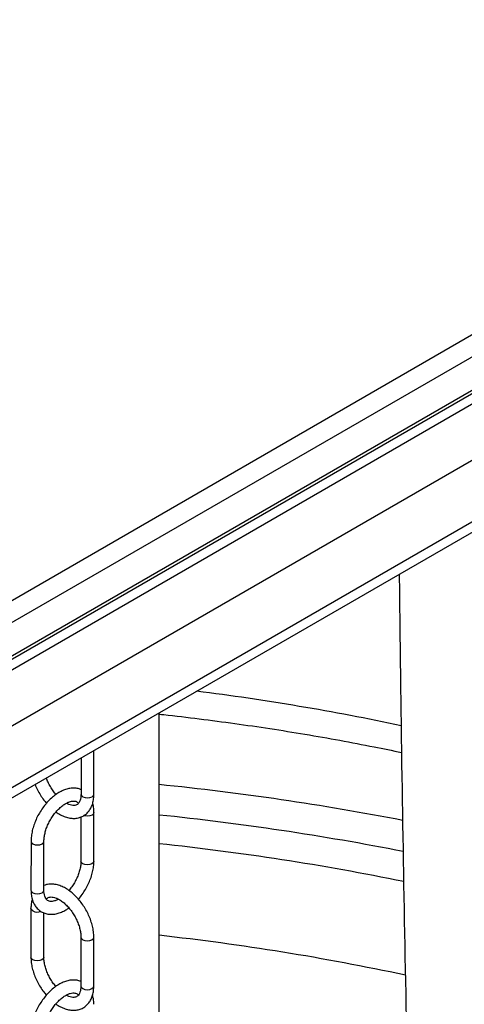
# Model space of a CAD drawing. Units: millimetres. Extents: x 0 to 1277, y 0 to 297.
# Drawn here: x 899 to 902, y 52 to 59 of the extents above; entities that cross this region are included whole.
import ezdxf

# ---------------------------------------------------------------- set-up
doc = ezdxf.new("R2010")
doc.units = ezdxf.units.MM
doc.linetypes.add('SLD-Sólida', pattern=[0])

msp = doc.modelspace()

# ---------------------------------------------------------------- linework, layer by layer
at = {"color": 7, "linetype": 'SLD-Sólida', "lineweight": 25}
for p, q in [((896.8864, 54.0908), (906.1637, 59.4465)), ((896.8864, 53.6581), (906.7859, 59.373)), ((896.8864, 53.5806), (906.9203, 59.373)), ((896.8864, 53.6826), (906.7294, 59.3648)), ((906.3051, 59.3648), (896.8864, 53.9276)), ((896.8864, 53.1682), (906.9203, 58.9606)), ((897.0986, 52.8376), (907.493, 58.8382)), ((897.0986, 52.76), (907.493, 58.7606)), ((899.8435, 41.0498), (899.8435, 54.3446)), ((899.3646, 53.7472), (899.3648, 54.0683)), ((899.2697, 54.0134), (899.2696, 53.7473)), ((899.2693, 53.5795), (899.2691, 53.2536)), ((899.3641, 53.2535), (899.3643, 53.6127)), ((898.9017, 53.4005), (898.9014, 53.0413)), ((898.9964, 53.0413), (898.9967, 53.4004)), ((898.9012, 52.9068), (898.901, 52.5476)), ((898.996, 52.5475), (898.9962, 52.8735)), ((899.2689, 52.6942), (899.2687, 52.3351)), ((899.3637, 52.335), (899.3639, 52.6942))]:
    msp.add_line(p, q, dxfattribs=at)
at = {"color": 8, "linetype": 'SLD-Sólida', "lineweight": 25, "flags": 128}
for points in [[(899.2696, 53.7473), (899.2696, 53.7473), (899.2732, 53.7368), (899.2835, 53.7279)], [(899.2835, 53.7279), (899.2989, 53.7219), (899.3171, 53.7198), (899.3352, 53.7219), (899.3507, 53.7278), (899.3609, 53.7367), (899.3646, 53.7472)], [(899.3643, 53.6127), (899.3607, 53.6022), (899.3504, 53.5933), (899.335, 53.5874), (899.3168, 53.5853), (899.2987, 53.5874), (899.2902, 53.59)], [(898.9017, 53.4004), (898.9053, 53.39), (898.9156, 53.3811), (898.931, 53.3751), (898.9492, 53.373), (898.9673, 53.3751), (898.9827, 53.3811), (898.993, 53.39), (898.9967, 53.4004)], [(899.3641, 53.2535), (899.3605, 53.243), (899.3502, 53.2341), (899.3348, 53.2282), (899.3166, 53.2261), (899.2984, 53.2282), (899.283, 53.2341), (899.2727, 53.243), (899.2691, 53.2535), (899.2691, 53.2537)], [(898.9014, 53.0413), (898.9014, 53.0413), (898.905, 53.0308), (898.9153, 53.0219), (898.9308, 53.016), (898.9489, 53.0139), (898.9671, 53.0159), (898.9825, 53.0219), (898.9928, 53.0308), (898.9964, 53.0413)], [(898.9151, 52.8874), (898.9048, 52.8963), (898.9012, 52.9068), (898.9012, 52.9068)], [(899.2689, 52.6942), (899.2725, 52.6837), (899.2828, 52.6748)], [(899.2828, 52.6748), (899.2982, 52.6689), (899.3164, 52.6668), (899.3346, 52.6689), (899.35, 52.6748), (899.3603, 52.6837), (899.3639, 52.6942), (899.3639, 52.6942)], [(898.9149, 52.5282), (898.9046, 52.5371), (898.901, 52.5476), (898.901, 52.5476)], [(898.996, 52.5476), (898.996, 52.5475), (898.9924, 52.537), (898.9821, 52.5281), (898.9667, 52.5222), (898.9485, 52.5201), (898.9303, 52.5222), (898.9149, 52.5282)], [(899.2687, 52.3351), (899.2687, 52.335), (899.2723, 52.3245), (899.2826, 52.3156)], [(899.2826, 52.3156), (899.298, 52.3097), (899.3162, 52.3076), (899.3344, 52.3097), (899.3498, 52.3156), (899.3601, 52.3245), (899.3637, 52.335)]]:
    msp.add_lwpolyline(points, dxfattribs=at)
at = {"color": 8, "linetype": 'SLD-Sólida', "lineweight": 25}
for centre, radius, start, end in [((897.8678, 36.5643), 18.0809, 78.00336, 82.84402), ((897.8282, 33.9046), 20.0148, 79.02882, 84.22121), ((897.8268, 33.9442), 19.7523, 78.86542, 84.14011), ((897.8255, 34.3398), 19.1488, 78.49562, 83.95065), ((898.949, 52.9536), 0.0744, 242.91239, 290.35823), ((897.8543, 34.6681), 18.1493, 77.90624, 83.70776)]:
    msp.add_arc(centre, radius, start, end, dxfattribs=at)
at = {"color": 7, "linetype": 'SLD-Sólida', "lineweight": 25}
for points, knots in [([(901.6115, 55.3653), (901.6127, 55.2479), (901.6157, 54.9574), (901.6215, 54.4913), (901.6332, 53.6686), (901.6527, 52.5469), (901.6909, 50.7603), (901.747, 48.6092), (901.8172, 46.2207), (901.8845, 43.9601), (901.9443, 41.8244), (901.982, 40.2629), (902.0025, 39.2784), (902.0104, 38.8737), (902.0179, 38.4716), (902.0247, 38.0776), (902.0308, 37.6972), (902.0362, 37.3332), (902.0401, 37.0482), (902.0429, 36.8308), (902.0449, 36.6693), (902.047, 36.4893), (902.0492, 36.2907), (902.0514, 36.0733), (902.0536, 35.8371), (902.0558, 35.5817), (902.0579, 35.3022), (902.0598, 34.9977), (902.0615, 34.6674), (902.0628, 34.315), (902.0635, 34.0468), (902.0636, 33.896), (902.0636, 33.8701)], [0, 0, 0, 0, 0.016274, 0.040263, 0.064715, 0.130575, 0.196434, 0.31404, 0.431641, 0.531419, 0.631194, 0.730972, 0.749785, 0.768598, 0.787413, 0.805831, 0.82348, 0.840355, 0.856463, 0.863088, 0.870561, 0.878888, 0.888073, 0.898121, 0.909038, 0.92083, 0.933506, 0.947741, 0.962966, 0.97919, 0.99643, 1, 1, 1, 1]), ([(899.8435, 54.3361), (899.855, 54.3349), (899.9543, 54.3247), (900.1403, 54.302), (900.4012, 54.2678), (900.6604, 54.2299), (900.918, 54.1886), (901.1737, 54.1437), (901.4105, 54.0991), (901.5611, 54.0679), (901.6279, 54.054)], [0, 0, 0, 0, 0.018898, 0.16329, 0.307665, 0.452022, 0.596358, 0.740671, 0.88496, 1, 1, 1, 1]), ([(899.0854, 53.744), (899.0781, 53.753), (899.0632, 53.7713), (899.0437, 53.8024), (899.0269, 53.8344), (899.0187, 53.8559), (899.0148, 53.8662)], [0, 0, 0, 0, 0.2500118, 0.50595, 0.7623334, 1, 1, 1, 1]), ([(899.2696, 53.7805), (899.2671, 53.7817), (899.2559, 53.7872), (899.2335, 53.791), (899.2035, 53.792), (899.172, 53.7868), (899.1397, 53.776), (899.1069, 53.7595), (899.0745, 53.7376), (899.0433, 53.7108), (899.014, 53.68), (898.9871, 53.6457), (898.9631, 53.6086), (898.9425, 53.5696), (898.9256, 53.5293), (898.9128, 53.4885), (898.9047, 53.4485), (898.9019, 53.4193), (898.9017, 53.4038), (898.9017, 53.4005)], [0, 0, 0, 0, 0.016845, 0.075494, 0.134816, 0.195931, 0.259268, 0.324455, 0.39065, 0.457029, 0.523225, 0.589204, 0.655042, 0.720864, 0.786788, 0.852934, 0.919451, 0.982763, 1, 1, 1, 1]), ([(898.9313, 53.818), (898.9314, 53.8179), (898.936, 53.8044), (898.9491, 53.7777), (898.9706, 53.7393), (898.9929, 53.7064), (899.0088, 53.688), (899.0153, 53.6804)], [0, 0, 0, 0, 0.001747, 0.271585, 0.541078, 0.810768, 1, 1, 1, 1]), ([(898.9967, 53.4004), (898.9968, 53.4052), (898.9971, 53.4192), (899.0005, 53.4447), (899.0083, 53.4768), (899.02, 53.51), (899.0354, 53.5431), (899.054, 53.575), (899.0753, 53.6048), (899.0984, 53.6314), (899.1225, 53.6541), (899.1468, 53.6722), (899.1701, 53.6853), (899.1915, 53.6934), (899.2101, 53.6968), (899.2252, 53.6962), (899.2373, 53.6922), (899.2454, 53.6875), (899.2499, 53.6813), (899.2511, 53.6797)], [0, 0, 0, 0, 0.031786, 0.093005, 0.15473, 0.216955, 0.279554, 0.342352, 0.405159, 0.46772, 0.529849, 0.591376, 0.652209, 0.712452, 0.772617, 0.83374, 0.898728, 0.974088, 1, 1, 1, 1]), ([(899.0854, 53.6155), (899.0854, 53.6155), (899.0961, 53.607), (899.1188, 53.5944), (899.1529, 53.5788), (899.1863, 53.5702), (899.2189, 53.5677), (899.2498, 53.5714), (899.2787, 53.5816), (899.3039, 53.5975), (899.3249, 53.6182), (899.3416, 53.6431), (899.354, 53.6719), (899.3619, 53.7041), (899.3644, 53.73), (899.3645, 53.7447), (899.3646, 53.7472)], [0, 0, 0, 0, 0.000149, 0.088033, 0.176536, 0.264856, 0.342803, 0.426507, 0.506866, 0.584585, 0.661296, 0.738424, 0.817589, 0.899609, 0.982378, 1, 1, 1, 1]), ([(899.2696, 53.7473), (899.2695, 53.7427), (899.2692, 53.7295), (899.2661, 53.7105), (899.2598, 53.6924), (899.2518, 53.6794), (899.2424, 53.6706), (899.2318, 53.6654), (899.2179, 53.6631), (899.2007, 53.6646), (899.1818, 53.6696), (899.1679, 53.6768), (899.1618, 53.68)], [0, 0, 0, 0, 0.053994, 0.156778, 0.259416, 0.363557, 0.473968, 0.601374, 0.709651, 0.810348, 0.91781, 1, 1, 1, 1]), ([(899.3643, 53.6127), (899.3642, 53.6195), (899.3637, 53.6392), (899.361, 53.6619), (899.3561, 53.6762), (899.355, 53.6794)], [0, 0, 0, 0, 0.292959, 0.841156, 1, 1, 1, 1]), ([(899.2691, 53.2536), (899.269, 53.2488), (899.2687, 53.2348), (899.2653, 53.2094), (899.2575, 53.1772), (899.2457, 53.1441), (899.2304, 53.1109), (899.2117, 53.0791), (899.1948, 53.0546), (899.1837, 53.0421), (899.1804, 53.0385)], [0, 0, 0, 0, 0.073646, 0.215487, 0.3585, 0.502672, 0.647711, 0.79321, 0.938729, 1, 1, 1, 1]), ([(899.2504, 52.9736), (899.2508, 52.974), (899.2608, 52.9845), (899.2785, 53.0086), (899.3027, 53.0453), (899.3233, 53.0844), (899.3402, 53.1247), (899.353, 53.1655), (899.3611, 53.2055), (899.3639, 53.2347), (899.3641, 53.2502), (899.3641, 53.2535)], [0, 0, 0, 0, 0.004582, 0.142332, 0.279791, 0.417215, 0.554852, 0.692954, 0.831829, 0.964013, 1, 1, 1, 1]), ([(898.9014, 53.0413), (898.9016, 53.0345), (898.902, 53.0147), (898.9067, 52.9839), (898.9172, 52.9516), (898.9326, 52.9233), (898.9522, 52.8998), (898.9764, 52.8814), (899.0033, 52.8691), (899.0321, 52.8627), (899.0624, 52.8621), (899.0938, 52.8672), (899.1261, 52.8781), (899.1553, 52.8923), (899.1731, 52.9049), (899.1804, 52.91)], [0, 0, 0, 0, 0.047163, 0.135415, 0.22344, 0.300557, 0.383309, 0.462822, 0.540086, 0.616677, 0.694149, 0.77396, 0.856675, 0.941806, 1, 1, 1, 1]), ([(899.3639, 52.6942), (899.3638, 52.7011), (899.3634, 52.7209), (899.3589, 52.7548), (899.3492, 52.7955), (899.3351, 52.8363), (899.3169, 52.8763), (899.2952, 52.9148), (899.2702, 52.951), (899.2425, 52.9843), (899.2124, 53.0139), (899.1805, 53.0394), (899.1471, 53.06), (899.1128, 53.0751), (899.0794, 53.0839), (899.0469, 53.0862), (899.0191, 53.0835), (899.0029, 53.0771), (898.9964, 53.0745)], [0, 0, 0, 0, 0.035928, 0.102452, 0.16879, 0.234909, 0.300839, 0.366685, 0.432579, 0.498623, 0.564959, 0.631731, 0.699031, 0.766805, 0.834439, 0.894129, 0.958229, 1, 1, 1, 1]), ([(899.104, 52.974), (899.1012, 52.9724), (899.0908, 52.9663), (899.0743, 52.9608), (899.0557, 52.9571), (899.0406, 52.9578), (899.0284, 52.9616), (899.0187, 52.9684), (899.0097, 52.9796), (899.0025, 52.9954), (898.9974, 53.0158), (898.9968, 53.033), (898.9964, 53.0413)], [0, 0, 0, 0, 0.036196, 0.138961, 0.241591, 0.345856, 0.456714, 0.585264, 0.692845, 0.793277, 0.90042, 1, 1, 1, 1]), ([(898.9108, 52.9746), (898.9085, 52.9664), (898.9033, 52.9474), (898.9014, 52.924), (898.9012, 52.9093), (898.9012, 52.9068)], [0, 0, 0, 0, 0.386134, 0.892248, 1, 1, 1, 1]), ([(899.0147, 52.9743), (899.0174, 52.9772), (899.0236, 52.9838), (899.0339, 52.9885), (899.0479, 52.9909), (899.0651, 52.9895), (899.0855, 52.9836), (899.1086, 52.9725), (899.1326, 52.9565), (899.1568, 52.9359), (899.1803, 52.9111), (899.2024, 52.8827), (899.2222, 52.8516), (899.2391, 52.8189), (899.2526, 52.7854), (899.2622, 52.7525), (899.2679, 52.7215), (899.2686, 52.7031), (899.2689, 52.6942)], [0, 0, 0, 0, 0.059349, 0.134138, 0.197698, 0.256809, 0.319891, 0.381254, 0.442453, 0.503997, 0.566061, 0.628574, 0.691379, 0.754294, 0.817095, 0.87956, 0.941506, 1, 1, 1, 1]), ([(898.901, 52.5476), (898.9011, 52.5406), (898.9015, 52.5209), (898.906, 52.487), (898.9157, 52.4462), (898.9299, 52.4055), (898.948, 52.3655), (898.9698, 52.3271), (898.992, 52.2942), (899.0079, 52.2757), (899.0145, 52.2681)], [0, 0, 0, 0, 0.075035, 0.213971, 0.352517, 0.490606, 0.6283, 0.765819, 0.903438, 1, 1, 1, 1]), ([(899.0845, 52.3317), (899.0772, 52.3408), (899.0623, 52.3591), (899.0427, 52.3902), (899.0258, 52.4229), (899.0123, 52.4564), (899.0027, 52.4893), (898.997, 52.5203), (898.9963, 52.5386), (898.996, 52.5475)], [0, 0, 0, 0, 0.141762, 0.286884, 0.432258, 0.57737, 0.721704, 0.86484, 1, 1, 1, 1]), ([(899.2687, 52.3683), (899.2662, 52.3695), (899.255, 52.3749), (899.2327, 52.3788), (899.2026, 52.3797), (899.1711, 52.3745), (899.1388, 52.3638), (899.106, 52.3472), (899.0737, 52.3253), (899.0425, 52.2986), (899.0131, 52.2677), (898.9862, 52.2334), (898.9622, 52.1964), (898.9416, 52.1574), (898.9247, 52.1171), (898.9119, 52.0762), (898.9038, 52.0363), (898.901, 52.0071), (898.9008, 51.9916), (898.9008, 51.9883)], [0, 0, 0, 0, 0.016845, 0.075494, 0.134816, 0.195931, 0.259268, 0.324455, 0.39065, 0.457029, 0.523225, 0.589204, 0.655042, 0.720864, 0.786788, 0.852934, 0.919451, 0.982763, 1, 1, 1, 1]), ([(899.0845, 52.2033), (899.0845, 52.2033), (899.0952, 52.1948), (899.1179, 52.1821), (899.1521, 52.1665), (899.1855, 52.158), (899.2181, 52.1554), (899.2489, 52.1591), (899.2779, 52.1694), (899.303, 52.1852), (899.324, 52.2059), (899.3407, 52.2308), (899.3532, 52.2596), (899.361, 52.2919), (899.3635, 52.3177), (899.3637, 52.3324), (899.3637, 52.335)], [0, 0, 0, 0, 0.000149, 0.088033, 0.176536, 0.264856, 0.342803, 0.426507, 0.506866, 0.584585, 0.661296, 0.738424, 0.817589, 0.899609, 0.982378, 1, 1, 1, 1]), ([(899.2687, 52.3351), (899.2686, 52.3305), (899.2683, 52.3173), (899.2652, 52.2982), (899.259, 52.2802), (899.2509, 52.2672), (899.2416, 52.2584), (899.231, 52.2532), (899.217, 52.2509), (899.1998, 52.2523), (899.1809, 52.2574), (899.167, 52.2646), (899.161, 52.2677)], [0, 0, 0, 0, 0.053994, 0.156778, 0.259416, 0.363557, 0.473968, 0.601374, 0.709651, 0.810348, 0.91781, 1, 1, 1, 1]), ([(898.9958, 51.9882), (898.9959, 51.993), (898.9962, 52.0069), (898.9996, 52.0324), (899.0074, 52.0645), (899.0192, 52.0977), (899.0346, 52.1308), (899.0532, 52.1628), (899.0744, 52.1926), (899.0975, 52.2192), (899.1217, 52.2419), (899.1459, 52.26), (899.1692, 52.2731), (899.1907, 52.2812), (899.2092, 52.2846), (899.2243, 52.284), (899.2365, 52.2799), (899.2446, 52.2752), (899.249, 52.2691), (899.2502, 52.2675)], [0, 0, 0, 0, 0.031786, 0.0930049, 0.1547297, 0.2169551, 0.2795542, 0.3423522, 0.4051586, 0.4677204, 0.5298488, 0.5913763, 0.6522086, 0.7124524, 0.7726169, 0.8337404, 0.8987282, 0.9740882, 1, 1, 1, 1]), ([(899.3635, 52.2004), (899.3633, 52.2073), (899.3628, 52.227), (899.3602, 52.2497), (899.3552, 52.264), (899.3541, 52.2672)], [0, 0, 0, 0, 0.292959, 0.841156, 1, 1, 1, 1])]:
    msp.add_open_spline(points, degree=3, knots=knots, dxfattribs=at)

doc.saveas('drawing.dxf')
